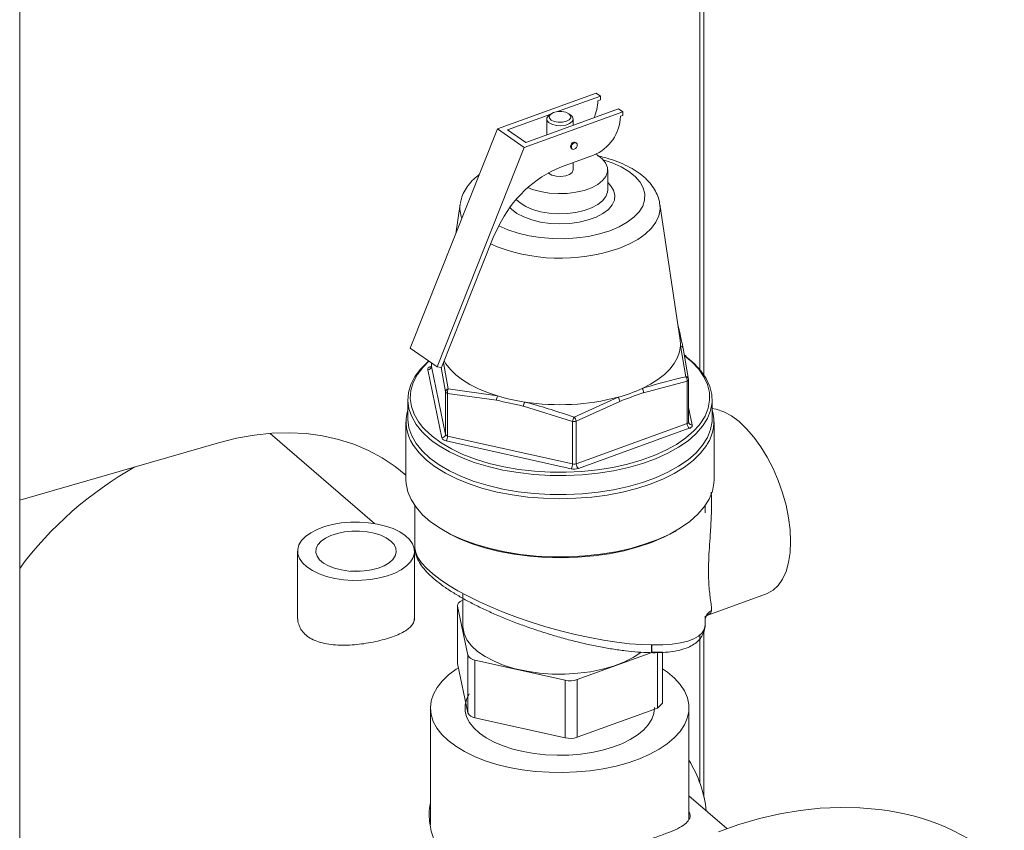
# Model space of a CAD drawing. Extents: x 19.1 to 29.8, y 0.6 to 8.7.
# Drawn here: x 24.4 to 24.6, y 7 to 7.1 of the extents above; entities that cross this region are included whole.
import ezdxf

# ---------------------------------------------------------------- set-up
doc = ezdxf.new("R2010")
doc.units = 0
doc.header["$MEASUREMENT"] = 0
doc.layers.get('0').update_dxf_attribs({"linetype": 'CONTINUOUS'})
doc.layers.add('D7', color=7, linetype='CONTINUOUS')

# ---------------------------------------------------------------- blocks, each defined once
blk = doc.blocks.new('A$C50DB2F85')
at = {"color": 7, "linetype": 'Continuous', "lineweight": 15}
for p, q in [((4.377950931789545, 4.778721736519331), (4.377950931789545, 5.674766452156471)), ((4.5244242904398, 5.468269889905126), (4.5244242904398, 5.596880437823168)), ((4.523571873550313, 5.596142199979821), (4.523571873550313, 5.469415852194104)), ((4.480208848770491, 5.520986401978104), (4.501341163817987, 5.528634020467391)), ((4.502261804644224, 5.527998029275714), (4.49308555233667, 5.524677215789256)), ((4.501341163817987, 5.528634020467391), (4.502261804644224, 5.527998029275714)), ((4.502261804644224, 5.527205443038427), (4.501740148706947, 5.527016659860522)), ((4.502261804644224, 5.527205443038427), (4.502261804644224, 5.527998029275714)), ((4.486314195491676, 5.518107768634926), (4.5061745281558, 5.525295066711084)), ((4.5061745281558, 5.525295066711084), (4.507095168982065, 5.524659075519401)), ((4.491627190222008, 5.524149446018316), (4.482401471980101, 5.520810731199552)), ((4.485962853934598, 5.517011457030118), (4.507095168982065, 5.524659075519401)), ((4.490774948082677, 5.52309495615354), (4.490774948082677, 5.519722079888296)), ((4.491724068806622, 5.524217949522449), (4.491296715304362, 5.523915764963042)), ((4.495939911106394, 5.523915764963042), (4.495512557604133, 5.524217949522449)), ((4.496461678328078, 5.521780062805484), (4.496461678328078, 5.52309495615354)), ((4.507095168982065, 5.523866489282114), (4.506573513044788, 5.523677706104215)), ((4.507095168982065, 5.524659075519401), (4.507095168982065, 5.523866489282114)), ((4.461565943408221, 5.474013277981425), (4.480208848770491, 5.520986401978104)), ((4.480208848770491, 5.520986401978104), (4.485962853934598, 5.517011457030118)), ((4.482401471980101, 5.520810731199552), (4.486314195491676, 5.518107768634926)), ((4.467319948572342, 5.470038333033439), (4.485962853934598, 5.517011457030118)), ((4.496049082528945, 5.516806429158664), (4.496240882701077, 5.516673930993732)), ((4.497133349218064, 5.517965837426332), (4.496941549045918, 5.518098335591268)), ((4.500759049033196, 5.515340292573412), (4.493918120587555, 5.512864614411915)), ((4.496461678328078, 5.512216312014783), (4.496461678328078, 5.513785107938598)), ((4.50382459390352, 5.507910182043186), (4.50382459390352, 5.512216312014783)), ((4.472239902376959, 5.504874873684581), (4.471294018115518, 5.498524374862238)), ((4.519330539185763, 5.47577840898932), (4.514996724033825, 5.504874873684581)), ((4.480540510661346, 5.500212128231133), (4.479322337942481, 5.497743889052159)), ((4.46826359400082, 5.469880005160387), (4.479322337942481, 5.497743889052159)), ((4.518839518760419, 5.479075032857547), (4.519325631825257, 5.477077884842084)), ((4.520559954382453, 5.467928238503664), (4.519396186845672, 5.4745533294756)), ((4.467319948572342, 5.470038333033439), (4.461565943408221, 5.474013277981425)), ((4.519973976928217, 5.473939017844418), (4.52115541780319, 5.467353309423951)), ((4.520688209409077, 5.472264587535835), (4.520214509847069, 5.472598214675464)), ((4.465941512516455, 5.470110348417051), (4.466077054827483, 5.470159400112599)), ((4.466077054827455, 5.470896940919789), (4.466077054827455, 5.470154272484023)), ((4.466081208607566, 5.470113945696144), (4.466077054827455, 5.470154272484023)), ((4.466081208607566, 5.470894071432059), (4.466081208607566, 5.470113945696144)), ((4.466081208607566, 5.470113945696144), (4.4690924354605, 5.455535535914017)), ((4.46826359400082, 5.469880005160387), (4.467319948572342, 5.470038333033439)), ((4.468680801306935, 5.47093121097524), (4.469708773562719, 5.46530236154801)), ((4.468311490725373, 5.454815293867438), (4.465300263872425, 5.469393703649566)), ((4.4690924354605, 5.464664856896952), (4.468158222341945, 5.469872443100875)), ((4.520834793481161, 5.466994987040208), (4.511518579259661, 5.464489459466921)), ((4.520834793481161, 5.457865666057276), (4.520834793481161, 5.466994987040208)), ((4.521159571583286, 5.458183661653083), (4.521159571583286, 5.467312982636053)), ((4.4690924354605, 5.455535535914017), (4.4690924354605, 5.464664856896952)), ((4.480050410970154, 5.462864491538626), (4.469552755873625, 5.464346861301109)), ((4.469552755873625, 5.464346861301109), (4.469552755873625, 5.455217540318178)), ((4.469708773562719, 5.46530236154801), (4.480265804570212, 5.46379264772986)), ((4.461036724822851, 5.46303577497079), (4.461036724822851, 5.458956283418757)), ((4.496308915736297, 5.458361555885644), (4.485811260639782, 5.461575799704582)), ((4.496650414739765, 5.459275564292114), (4.506043678210535, 5.463525004417668)), ((4.506406074692965, 5.462639284303298), (4.497089860471451, 5.458401882673548)), ((4.526199901587891, 5.458956283418757), (4.526199901587891, 5.46303577497079)), ((4.521159571583286, 5.461345118577881), (4.52193636253833, 5.457584399970254)), ((4.460644175565239, 5.458276368160088), (4.460644175565239, 5.445811255084423)), ((4.496308915736297, 5.44923223490271), (4.496308915736297, 5.458361555885644)), ((4.497089860471451, 5.458401882673548), (4.497089860471451, 5.449272561690612)), ((4.497089860471451, 5.449272561690612), (4.520834793481161, 5.457865666057276)), ((4.521167494402537, 5.458105502545526), (4.521169391927859, 5.458182371546648)), ((4.526592450845531, 5.445811255084423), (4.526592450845531, 5.458276368160088)), ((4.45387390540461, 5.436489156125334), (4.431606245190185, 5.455773515553875)), ((4.469552755873625, 5.455217540318178), (4.496308915736297, 5.44923223490271)), ((4.5212951138943, 5.456867755202761), (4.497550180884563, 5.4482746508361)), ((4.420543185076372, 5.453765021524242), (4.377951010247958, 5.441469719722961)), ((4.495988291414282, 5.448193997260293), (4.46923213155161, 5.454179302675754)), ((4.462541496977071, 5.440299330596932), (4.462541496977071, 5.431342188791773)), ((4.524695129433699, 5.438739769136082), (4.524695129433699, 5.440299330596932)), ((4.437454344913721, 5.430547394915835), (4.437454344913721, 5.416082583909771)), ((4.462474526633063, 5.415818572570664), (4.462474526633063, 5.430547428170235)), ((4.472813202551482, 5.421505912446098), (4.472813202551482, 5.41462580855331)), ((4.525084575561568, 5.416802833271499), (4.537842182544356, 5.421419710827114)), ((4.472775342855233, 5.420005086440628), (4.472813202551482, 5.420018787566725)), ((4.471692749181518, 5.418945101121168), (4.471692749181518, 5.406615971097234)), ((4.473879645421409, 5.40829017659019), (4.471706595115183, 5.418810678494817)), ((4.471706595115183, 5.418810678494817), (4.471706595115183, 5.406481548470889)), ((4.524695129433699, 5.414867147043323), (4.524695129433699, 5.416624489378171)), ((4.5244242904398, 5.377900084906099), (4.5244242904398, 5.413275586318986)), ((4.524424380434571, 5.377900110885347), (4.524424380434571, 5.413677591418879)), ((4.523571783555571, 5.412613461980937), (4.523571783555571, 5.380848860951814)), ((4.523571873550313, 5.411772278978943), (4.523571873550313, 5.380848886931061)), ((4.513313838481157, 5.40883127932477), (4.497325764888718, 5.403045321329212)), ((4.514461283555537, 5.39691740064205), (4.514461283555537, 5.408840503601252)), ((4.515543877229238, 5.397977385961513), (4.515543877229238, 5.408879132994367)), ((4.473879645421409, 5.395961046566256), (4.473879645421409, 5.40829017659019)), ((4.494722615771582, 5.402910898702856), (4.475414046798509, 5.407230191270725)), ((4.475414046798509, 5.407230191270725), (4.475414046798509, 5.394901061246791)), ((4.471706595115183, 5.406481548470889), (4.471692749181518, 5.406615971097234)), ((4.473879645421409, 5.395961046566256), (4.471706595115183, 5.406481548470889)), ((4.494722615771582, 5.390581768678932), (4.494722615771582, 5.402910898702856)), ((4.497325764888718, 5.403045321329212), (4.497325764888718, 5.390716191305279)), ((4.465878822381232, 5.39700514067231), (4.465878822381232, 5.371954202346436)), ((4.514461283555537, 5.39691740064205), (4.497325764888718, 5.390716191305279)), ((4.521232834010963, 5.37310389438471), (4.521232834010963, 5.397005104794997)), ((4.494722615771582, 5.390581768678932), (4.475414046798509, 5.394901061246791)), ((4.529334100932846, 5.371138709823339), (4.521232888650108, 5.37815456546164))]:
    blk.add_line(p, q, dxfattribs=at)
at = {"color": 7, "linetype": 'Continuous', "lineweight": 15, "flags": 128}
for points in [[(4.492258066384597, 5.524487909978355), (4.491642411380074, 5.524156109365795), (4.491327569516887, 5.523731765085837), (4.491361472614603, 5.523279479708413), (4.491738959233988, 5.522868109582258), (4.492402560459116, 5.522560282080005), (4.493251249019014, 5.522402861148406), (4.494155819773855, 5.52241981269727), (4.494978560026173, 5.522608556006952), (4.495594215030668, 5.522940356619514), (4.495909056893897, 5.523364700899477), (4.495875153796167, 5.523816986276899), (4.49549766717681, 5.524228356403056), (4.494834065951668, 5.524536183905311), (4.493985377391741, 5.524693604836908), (4.4930808066369, 5.524676653288048), (4.492258066384597, 5.524487909978355)], [(4.495939911106394, 5.523915764963042), (4.496289963458313, 5.52358152838532), (4.496461093200384, 5.523066115552857), (4.496248289751751, 5.522554597803324), (4.495680293397303, 5.52211605844322), (4.494833815192127, 5.521809724643151), (4.493823176708307, 5.52167696848027), (4.492784870273244, 5.521735719410017), (4.491859124924421, 5.521978042793761), (4.491170967700928, 5.522371211515774), (4.49081333804904, 5.522862125961523), (4.49083453583491, 5.523384485414863), (4.491231698180119, 5.523867742337129), (4.491296715304362, 5.523915764963042)], [(4.496941549045918, 5.518098335591268), (4.496738699079618, 5.518168620664142), (4.496495315787431, 5.518132297633637), (4.496251932495259, 5.517992463668455), (4.496045602103013, 5.517770407222184), (4.495907736542595, 5.517499934375828), (4.495859324595759, 5.517222222168404), (4.495907736542595, 5.516979549766012), (4.496045602103013, 5.516808861842109), (4.496049082528945, 5.516806429158664)], [(4.496051124767877, 5.51708972400347), (4.496099536714727, 5.517367436210898), (4.49623740227516, 5.51763790905725), (4.496443732667405, 5.517859965503523), (4.496687115959563, 5.517999799468705), (4.49693049925175, 5.51803612249921), (4.497136829643967, 5.517963404742891), (4.497274695204428, 5.517792716818977), (4.497323107151235, 5.517550044416597), (4.497274695204428, 5.51727233220917), (4.497136829643967, 5.517001859362817), (4.49693049925175, 5.516779802916544), (4.496687115959563, 5.516639968951362), (4.496443732667405, 5.516603645920862), (4.49623740227516, 5.516676363677177), (4.496099536714727, 5.516847051601078), (4.496051124767877, 5.51708972400347)], [(4.480546198359068, 5.500223645658099), (4.480548560985344, 5.500222425483108), (4.482482707760656, 5.499356824809374), (4.484643543350433, 5.498637663595171), (4.486987079373311, 5.498079581888923), (4.489465608194127, 5.497693940624804), (4.492028674113573, 5.49748859034685), (4.494624100500761, 5.497467711394532), (4.497199051959075, 5.497631728803127), (4.499701109902379, 5.497977303651171), (4.502079339646262, 5.498497401031314), (4.504285327291388, 5.499181433260726), (4.506274165290836, 5.500015475415819), (4.508005366638333, 5.50098254880348), (4.509443689066718, 5.502062966598355), (4.510559852479236, 5.503234734609802), (4.511331135007456, 5.504473999020211), (4.51174183556336, 5.505755531979928), (4.511783593468, 5.507053245173533), (4.511455558650798, 5.508340720902695), (4.510764408954717, 5.50959174987434), (4.509724214194453, 5.510780864746276), (4.508356149735608, 5.511883858568837), (4.506688065425426, 5.512878277568571), (4.504753918650099, 5.513743878242306), (4.502854894236425, 5.514387356469686)], [(4.486747397700828, 5.508442763094378), (4.487762383426517, 5.508036711193102), (4.489450197019227, 5.507558121026107), (4.491288657190811, 5.507247890018232), (4.493211317200636, 5.507117230726418), (4.495148687106497, 5.507170865517881), (4.497030745312205, 5.507406855891532), (4.498789469330578, 5.507816672540396), (4.50036129429326, 5.508385503623006), (4.501689410350753, 5.509092790101978), (4.502725815928404, 5.509912968801124), (4.503433052628257, 5.510816396325317), (4.503785559073311, 5.51177042044998), (4.503770594762205, 5.512740560257543), (4.503388700544125, 5.513691752367705), (4.502653679071134, 5.514589618219289), (4.501592095934317, 5.515401706601046), (4.501312888222831, 5.515568985611702)], [(4.491087236042862, 5.51156855171608), (4.491170967700928, 5.511492567377009), (4.491859124924421, 5.511099398654998), (4.492784870273244, 5.510857075271253), (4.493823176708307, 5.510798324341514), (4.494833815192127, 5.510931080504391), (4.495680293397303, 5.511237414304454), (4.496248289751751, 5.51167595366456), (4.496461093200384, 5.512187471414088), (4.496461678328078, 5.512216312014783)], [(4.50382459390352, 5.509487921184735), (4.504455460599164, 5.50885478551593), (4.505104248337194, 5.507850228620106), (4.50538386866943, 5.506803892604935), (4.505285334368342, 5.505749407570867), (4.5048118124074, 5.504720665534527), (4.503978522172066, 5.503750731111421), (4.502812246296148, 5.502870778791972), (4.501350469845892, 5.502109090967754), (4.499640175519165, 5.501490148912144), (4.497736333582882, 5.501033845932096), (4.495700135083329, 5.500754847980825), (4.493597025115708, 5.500662122282045), (4.491494599364788, 5.500758649116015), (4.489460431524112, 5.501041326030864), (4.487559901421807, 5.501501067557961), (4.485854093659075, 5.502123097226344), (4.484397834300996, 5.502887422490679), (4.483237928721525, 5.503769477308071), (4.482890653921434, 5.504121218245198)], [(4.484259798756472, 5.505873863490092), (4.485075054370544, 5.505118189288431), (4.486286218393477, 5.504360233052048), (4.487762383426517, 5.503730581221512), (4.489450197019227, 5.503251991054507), (4.491288657190811, 5.502941760046645), (4.493211317200636, 5.502811100754818), (4.495148687106497, 5.502864735546294), (4.497030745312205, 5.503100725919944), (4.498789469330578, 5.503510542568802), (4.50036129429326, 5.504079373651417), (4.501689410350753, 5.504786660130384), (4.502725815928404, 5.505606838829528), (4.503433052628257, 5.506510266353726), (4.503785559073311, 5.507464290478388), (4.50382459390352, 5.507910182043186)], [(4.514996724033825, 5.504874873684581), (4.515047531618453, 5.50377885936057), (4.51478589778964, 5.502382888373911), (4.514162080719846, 5.501015935146284), (4.513186754092093, 5.499701388626398), (4.511876606015353, 5.498461741069664), (4.510254053486481, 5.497318203189473), (4.508346858829103, 5.496290341236006), (4.506187654672576, 5.495395742212266)], [(4.511196794331514, 5.465389876583159), (4.512991730419831, 5.466314269451291), (4.514593166895683, 5.467323626359611), (4.515985108783386, 5.468407865959635), (4.517153653516718, 5.469556158982548), (4.518087129796246, 5.470757036400863), (4.518776214161068, 5.471998503979759), (4.5192140241105, 5.473268162074281), (4.519396186845672, 5.4745533294756)], [(4.52333562337154, 5.45747637806351), (4.523637647881618, 5.457863950667917), (4.524663405568109, 5.459491247849502), (4.525337409953142, 5.461163841747394), (4.525652024297745, 5.46286278120441), (4.525603683895628, 5.464568816557626), (4.52519293646289, 5.466262617744795), (4.524424435932065, 5.467924993321668), (4.52330688972123, 5.469537107908702), (4.521852960075552, 5.471080695603445), (4.520268299590828, 5.47239839706489)], [(4.52082423290263, 5.471999560930894), (4.522313933901987, 5.470751363969117), (4.523791601174569, 5.469182574842621), (4.524927393037789, 5.467544140017437), (4.525708440516087, 5.465854623614821), (4.526125894029352, 5.464133168530714), (4.526175023662521, 5.46239927953908), (4.525855272757202, 5.460672602295019), (4.525170264218932, 5.458972700741646), (4.524127759468175, 5.457318835442808), (4.522739570500296, 5.455729745353195), (4.521740533657482, 5.45480928394528)], [(4.466424544263408, 5.45406277613738), (4.465784643789409, 5.454567499639144), (4.464142082082692, 5.456094742981064), (4.462833497852689, 5.457700630988929), (4.461873717881634, 5.45936696830992), (4.461273616860087, 5.461074874676359), (4.461039994172413, 5.462804998826667), (4.461175496857042, 5.464537737762901), (4.461678589614355, 5.466253458860549), (4.462543572202438, 5.467932722314006), (4.46376064402293, 5.469556501397336), (4.465316015165772, 5.471106398044713), (4.46556578098296, 5.471321535911071)], [(4.465567344332573, 5.471249055855188), (4.464240285294938, 5.469905027611131), (4.463042764829002, 5.468307333332342), (4.462191677543533, 5.466655045998627), (4.461696666597579, 5.46496688668567), (4.461563340662909, 5.463261982913074), (4.461793210375664, 5.461559651921809), (4.462383671220156, 5.459879181802218), (4.46332803303908, 5.458239612952245), (4.464255754085531, 5.457055397565102)], [(4.465941512516455, 5.470110348417051), (4.465783361709274, 5.470044823553514), (4.465643669326031, 5.469969537852944), (4.465524825542165, 5.469885779474537), (4.465428863807748, 5.469794981547387), (4.465357426054641, 5.469698697649194), (4.465311734602611, 5.469598575224144), (4.465292571245104, 5.469496327394697), (4.465300263872425, 5.469393703649566)], [(4.465941512516455, 5.470110348417051), (4.466031316574078, 5.470061374934908), (4.466066695788573, 5.470049494816949)], [(4.468822234269485, 5.47128756895473), (4.469197562214436, 5.470685388723118), (4.470145101424681, 5.469487267933645), (4.471327088555658, 5.468342419615968), (4.472731718046649, 5.467262278392247), (4.474344960609077, 5.46625763259713), (4.476150703349251, 5.465338516525034), (4.478130910702507, 5.464514110208667), (4.480265804570212, 5.46379264772986)], [(4.54299301040334, 5.432626311013666), (4.542883484687653, 5.435118608459304), (4.542556862029546, 5.437717754503073), (4.542018971018098, 5.440377367322259), (4.54127941033116, 5.443049986063083), (4.540351377446715, 5.445687917780821), (4.539251433133561, 5.448244088521448), (4.537999205924013, 5.450672883357561), (4.536617041842323, 5.452930960387767), (4.535129605639259, 5.454978024173962), (4.533563440649079, 5.456777544814391), (4.531946495123155, 5.458297409820594), (4.530307623492735, 5.459510497165524), (4.528676071460826, 5.460395159276769), (4.527080954112126, 5.460935609338011), (4.526107072316595, 5.461094802323074)], [(4.461036724822851, 5.458956283418757), (4.461039994172413, 5.458725507274624), (4.461273616860087, 5.456995383124316), (4.461873717881634, 5.455287476757877), (4.462833497852689, 5.45362113943689), (4.464142082082692, 5.452015251429033), (4.465784643789409, 5.450488008087116), (4.46774257209238, 5.449056713688447), (4.469993682881583, 5.447737585370505), (4.472512470172266, 5.446545569384212), (4.475270395097983, 5.445494171746986), (4.47823620926734, 5.444595305214196), (4.481376308820675, 5.443859154302817), (4.484655115175332, 5.443294059896835), (4.488035478145211, 5.442906424741667), (4.491479096867085, 5.442700640898491), (4.494946953764856, 5.442679039980512), (4.498399756634203, 5.442841866734738), (4.501798383838935, 5.443187276268987), (4.505104327574802, 5.443711354955222), (4.508280130178267, 5.444408164772503), (4.51128980853689, 5.445269810587187), (4.514099261792229, 5.446286529607895), (4.516676657716292, 5.447446802001854), (4.518992793383422, 5.448737481419221), (4.521021426050982, 5.450143943946467), (4.522739570500296, 5.451650253801165), (4.524127759468175, 5.453239343890769), (4.525170264218932, 5.454893209189605), (4.525855272757202, 5.45659311074298), (4.526175023662521, 5.458319787987045), (4.526199901587891, 5.458956283418757)], [(4.464255754085531, 5.457055397565102), (4.464615595835657, 5.45665952234211), (4.466231771008925, 5.455156813029773), (4.468158246648418, 5.453748511312223), (4.470373195015288, 5.452450573810622), (4.472851519859564, 5.451277706675508), (4.475565140770403, 5.450243198960172), (4.478483311338639, 5.4493587720504), (4.48157296752564, 5.448634446856482), (4.484799102292289, 5.448078430272274), (4.488125162242572, 5.44769702218787), (4.491513461788177, 5.44749454410925), (4.494925610141411, 5.447473290193961), (4.498322946298007, 5.447633501257365), (4.501666977081801, 5.447973362044064), (4.504919813287746, 5.448489021795587), (4.508044598981943, 5.449174637880865), (4.51100592909383, 5.450022441995718), (4.513770250569952, 5.45102282818075), (4.516306242543425, 5.452164461660746), (4.518585171211885, 5.453434407272206), (4.52058121540286, 5.454818276023917), (4.522271759138111, 5.456300388129947), (4.52333562337154, 5.45747637806351)], [(4.5212951138943, 5.456867755202761), (4.521453264701467, 5.456933280066298), (4.52159295708471, 5.457008565766873), (4.521711800868591, 5.457092324145274), (4.521807762603036, 5.45718312207243), (4.521879200356157, 5.457279405970627), (4.521924891808172, 5.457379528395676), (4.52194405516568, 5.457481776225117), (4.52193636253833, 5.457584399970254)], [(4.460644175565239, 5.446832634528932), (4.458333420088753, 5.448719403630018), (4.45556482163116, 5.450565663738629), (4.452611553948646, 5.452150726563738), (4.449489096138056, 5.453466191286608), (4.446214007233213, 5.454505138771185), (4.44280356622588, 5.455262162639239), (4.439275772065916, 5.455733189280887), (4.435649343661044, 5.455915792836193), (4.431942999919062, 5.455808897366457), (4.428176719674287, 5.455413185561029), (4.424370121781966, 5.45473072110564), (4.420543185076372, 5.453765021524242)], [(4.525145874676969, 5.453446600547491), (4.524960110971026, 5.453153247384416), (4.523717393439899, 5.451543257397819), (4.522144904087074, 5.45000703678173), (4.520259871434963, 5.448561416690693), (4.518082948295802, 5.447222235640937), (4.515637985495037, 5.446004165980283), (4.512951770556743, 5.444920553134843), (4.510053734213944, 5.443983269393692), (4.506975627959225, 5.443202583833666), (4.503751176168866, 5.442587049809094), (4.500415706611424, 5.442143411239587), (4.497005763389399, 5.44187652872214), (4.4935587065543, 5.441789326277457), (4.490112302782126, 5.44188275931378), (4.486704311593829, 5.442155804159195), (4.483372071654035, 5.44260546927726), (4.480152091680868, 5.443226828042834), (4.47707965044869, 5.44401307271924), (4.47418841026661, 5.444955589045288), (4.47151004816708, 5.44604405061487), (4.469073908845804, 5.447266532015258), (4.466906683154907, 5.448609639484402), (4.465032115672603, 5.450058657655814), (4.463470744552541, 5.451597710783173), (4.462239676503405, 5.453209936678351), (4.462122221182032, 5.453395539839817)], [(4.521740533657482, 5.45480928394528), (4.521021426050982, 5.454223435498498), (4.518992793383422, 5.452816972971251), (4.516676657716292, 5.451526293553887), (4.514099261792229, 5.450366021159925), (4.51128980853689, 5.44934930213923), (4.508280130178267, 5.448487656324548), (4.505104327574802, 5.447790846507252), (4.501798383838935, 5.447266767821023), (4.498399756634203, 5.446921358286777), (4.494946953764856, 5.446758531532544), (4.491479096867085, 5.446780132450534), (4.488035478145211, 5.446985916293698), (4.484655115175332, 5.447373551448874), (4.481376308820675, 5.447938645854859), (4.47823620926734, 5.448674796766235), (4.475270395097983, 5.449573663299025), (4.472512470172266, 5.450625060936239), (4.469993682881583, 5.451817076922539), (4.46774257209238, 5.453136205240486), (4.466424544263408, 5.45406277613738)], [(4.460644175565239, 5.446811088925737), (4.460371281189641, 5.447081865829783), (4.460138014800282, 5.447290046547439)], [(4.460644175565239, 5.445811255084423), (4.460681478517788, 5.445027247132601), (4.461028528576424, 5.443301290395994), (4.461736341811676, 5.441603118526468), (4.46279708285569, 5.439951529987566), (4.464199009491953, 5.438364807573566), (4.465926602639446, 5.43686051602216), (4.46796073814625, 5.435455307575912), (4.47027889849058, 5.434164737644843), (4.472855422045601, 5.433003092610844), (4.475661787149338, 5.431983231679847), (4.478666927834301, 5.431116444532758), (4.48183757772232, 5.430412326350662), (4.485138638277494, 5.429878671597831), (4.488533567340827, 5.429521387738403), (4.491984783645396, 5.429344429841772), (4.495454082834545, 5.429349756800698), (4.498903060377177, 5.429537309646686), (4.502293536699288, 5.429905012202757), (4.505587979825098, 5.430448794066373), (4.508749920849301, 5.431162635668049), (4.511744357641636, 5.432038634906994), (4.514538142314141, 5.433067094625877), (4.517100348162476, 5.434236629956742), (4.519402612019125, 5.435534294349419), (4.521419448228631, 5.436945722887621), (4.523128530769331, 5.43845529130598), (4.524510940398475, 5.440046288947953), (4.525551374084944, 5.441701103749813), (4.526238314411007, 5.443401417203138), (4.52656415706824, 5.445128407137427), (4.526592450845531, 5.445811255084423)], [(4.445407333820331, 5.424722143908364), (4.447286127312626, 5.424437460629071), (4.449230561751254, 5.424303141090994), (4.451193231382295, 5.42432262193273), (4.453125747171772, 5.424495411157044), (4.454980308483133, 5.424817181856073), (4.456711311858289, 5.425280041637797), (4.458276220356328, 5.425872611092564), (4.459636463500974, 5.426580283585547), (4.460758612774573, 5.427385662086924), (4.461614958690095, 5.428268890748634), (4.46218433093583, 5.429208191642204), (4.462453014076747, 5.430180526575797), (4.462413984897214, 5.431161841906884), (4.462068437648671, 5.432128033812687), (4.461424878506453, 5.433055316845627), (4.460499126468964, 5.433920846656563), (4.459314082308712, 5.43470333575691), (4.457898751586331, 5.435383483945473), (4.456287885570706, 5.43594449711471), (4.454521537726468, 5.436372679177706), (4.452642930718486, 5.436657408790821), (4.450698316290346, 5.436791676370404), (4.448735646659319, 5.436772195528666), (4.446803124375013, 5.436599411929026), (4.444948569558481, 5.436277635605324), (4.44321755968851, 5.435814781448273), (4.44165265119047, 5.435222211993504), (4.440292414540625, 5.434514533875853), (4.439170265267041, 5.433709155374474), (4.438313912856703, 5.432825932337434), (4.437744540610954, 5.431886631443864), (4.437476043954351, 5.430914342844093), (4.4375148931444, 5.429932975554515), (4.437860440392942, 5.428966783648712), (4.438503993040346, 5.428039506240441), (4.439429745077835, 5.427173976429507), (4.440614795732902, 5.426391481704489), (4.442030299949952, 5.42571139109909), (4.443640985976092, 5.42515032597136), (4.445407333820331, 5.424722143908364)], [(4.446825292384407, 5.426534558920349), (4.448400886771086, 5.426310023481947), (4.450032933112713, 5.426238613835493), (4.451662683418707, 5.426322989752186), (4.453230900091061, 5.426559999996534), (4.454681151424314, 5.426941153683285), (4.455960784861166, 5.427452608749168), (4.457023852288135, 5.428075963916073), (4.457831667623172, 5.428788607141834), (4.458355309948718, 5.429564873187053), (4.458575476895295, 5.430376586256503), (4.458484624064941, 5.431194532547582), (4.458085773716366, 5.431989076291337), (4.457393179933209, 5.432731454205631), (4.456432382380573, 5.433394975944263), (4.455237688250623, 5.433955542124543), (4.45385238002935, 5.434392919233562), (4.452326596389842, 5.43469132782475), (4.450715509981553, 5.434839981428783), (4.449077203693864, 5.434833470925509), (4.447470915258638, 5.434672037758847), (4.445954704780821, 5.434361515574959), (4.444583490607815, 5.433913160703415), (4.44340692006438, 5.433343209981227), (4.442467107526941, 5.432672137796396), (4.441798334763082, 5.431924292099567), (4.441424812220664, 5.431126715674938), (4.441359875603499, 5.430308179254495), (4.44160601931134, 5.429498321222101), (4.44215403829266, 5.42872631245116), (4.442984529245326, 5.428020179728674), (4.444067175354963, 5.427405346850116), (4.445363038896719, 5.426904104006064), (4.446825292384407, 5.426534558920349)], [(4.518400306718195, 5.434882969472492), (4.518241480875293, 5.434789746941873), (4.515861818079802, 5.433544035967926), (4.513231426628142, 5.432431491681887), (4.510379956277294, 5.431464654676392), (4.507339548784248, 5.430654423132501), (4.504144475604424, 5.430009929975411), (4.500830751583909, 5.429538439928181), (4.497435729000404, 5.429245267623876), (4.493997676528483, 5.42913371769898), (4.490555347875432, 5.429205047543586), (4.487147544949568, 5.429458453128102), (4.483812680485418, 5.429891078066272), (4.480588345055683, 5.43049804581234), (4.477510883350309, 5.431272514629435), (4.474614984499599, 5.432205754709615), (4.471933291058352, 5.43328724657617), (4.469802520183652, 5.434336879838415)], [(4.537842182544356, 5.421419710827114), (4.537999205924013, 5.42147931464173), (4.539251433133561, 5.42217799833671), (4.540351377446715, 5.423214456124028), (4.54127941033116, 5.424570192389928), (4.542018971018098, 5.426221013988616), (4.542556862029546, 5.428137461969555), (4.542883484687653, 5.430285337273134), (4.54299301040334, 5.432626311013666)], [(4.451152214367671, 5.426279611463056), (4.449799218054398, 5.426321347345623), (4.448776838210723, 5.426279606921521)], [(4.472775342855233, 5.420005086440628), (4.472511758176612, 5.419895878334738), (4.472278937537883, 5.419770402167116), (4.472080864564763, 5.419630804869773), (4.471920928340683, 5.419479474991186), (4.471801865418858, 5.419319001827531), (4.471725712998822, 5.419152131119113), (4.47169377406961, 5.418981718070044), (4.471706595115183, 5.418810678494817)], [(4.510958925575967, 5.408877856919598), (4.510938087195772, 5.40886217128499), (4.509257132868971, 5.407765051509599), (4.507300137270395, 5.406789031161181), (4.505101643387651, 5.405951338003962), (4.502700456901795, 5.405266758184825), (4.50013896122697, 5.404747375242555), (4.497462369399674, 5.404402356820932), (4.494717926021966, 5.404237792850403), (4.491954073345685, 5.404256588054511), (4.489219596216746, 5.404458410678543), (4.486562760972379, 5.404839698345351), (4.484030463490715, 5.405393720934975), (4.481667401429963, 5.406110699378178), (4.479515285269006, 5.406977978267103), (4.47761210207425, 5.407980249236236), (4.475991444989038, 5.409099821170847), (4.474681920279796, 5.41031693247337), (4.473706642406231, 5.411610099875946), (4.473082826027099, 5.412956497642225), (4.472821482143903, 5.414332360465125), (4.472813202551482, 5.41462580855331)], [(4.502892684981052, 5.383977811008005), (4.500070320263308, 5.383555396601412), (4.497174224225379, 5.383285372662445), (4.494237095871316, 5.383170803952447), (4.491292242919148, 5.38321298106712), (4.488372898946597, 5.383411388303853), (4.485512505432286, 5.383763875074755), (4.48274312895396, 5.384266363981495), (4.480096270208609, 5.38491318935317), (4.477601975189277, 5.385697035653812), (4.475288319330705, 5.386608968557513), (4.473181778612659, 5.387638737065379), (4.471305980757908, 5.388774607996033), (4.469682436314503, 5.390003772019557), (4.468329237895308, 5.391312223145364), (4.467261804249933, 5.392685153506798), (4.466492479451691, 5.39410709264147), (4.466029670053718, 5.39556182340008), (4.465878871202282, 5.397032948144042), (4.46604162380341, 5.398503752695803), (4.466516078605384, 5.399957549164937), (4.467296775375193, 5.401377867186988), (4.468375104929269, 5.402748677295004), (4.469738806268627, 5.404054410745345), (4.471372324692613, 5.405280272883947), (4.471890443232898, 5.405591474979683)], [(4.515543877229238, 5.40537960835642), (4.516650193820642, 5.404631873325623), (4.518140830075954, 5.403361312189801), (4.519352780969005, 5.402018686030295), (4.520272299614167, 5.400619225342832), (4.520889370677185, 5.399178877850235), (4.521196554365762, 5.39771385479825), (4.521190660158684, 5.396240844135291), (4.520871681723708, 5.394776478062837), (4.520243041855256, 5.393337328747211), (4.519312212245698, 5.391939787249693), (4.518089531496788, 5.390599632321005), (4.516588707984386, 5.389332010575523), (4.514827116754621, 5.388151387205666), (4.51282443754565, 5.387071062817914), (4.510603298673121, 5.386103239313507), (4.508189084051015, 5.385258979179333), (4.505609176130125, 5.384547821952643), (4.502892684981052, 5.383977811008005)], [(4.500398638856044, 5.387457671855176), (4.498000177594864, 5.387109585639133), (4.495534360919354, 5.386911485703862), (4.493038669679155, 5.38686645229028), (4.490550620096304, 5.386975040998323), (4.488108416909842, 5.387235756316932), (4.485748483616025, 5.387644488657089), (4.483507106487938, 5.388195168928871), (4.481418001919355, 5.388879381275756), (4.479512815559193, 5.389686762147416), (4.477820554498539, 5.390605076372256), (4.47636685059253, 5.391620439471377), (4.475173817574532, 5.392717441401358), (4.474259275409256, 5.393879402616277), (4.47363728839591, 5.39508873939248), (4.473317235511107, 5.396327145433419), (4.473304014512383, 5.397575830778748), (4.473597858218174, 5.398815888744466), (4.474194139663542, 5.400028464663037)], [(4.51383944758344, 5.397058845305728), (4.513698957273451, 5.395812134623392), (4.513253173907717, 5.39458353222826), (4.512508737775779, 5.393391604035386), (4.511476907743504, 5.392254449332955), (4.510173513024871, 5.391189326881062), (4.508618118182756, 5.390212338872529), (4.50683438497305, 5.389338325400581), (4.504849469293294, 5.388580555380794), (4.502693327204003, 5.387950496218422), (4.500398638856044, 5.387457671855176)], [(4.561897199775306, 5.375242480798458), (4.557795959074827, 5.375612583912615), (4.553607603457326, 5.375704608874369), (4.549347612019648, 5.375518209395017), (4.545032183816591, 5.375054146967298), (4.540676977934499, 5.374314062148104), (4.536298373417655, 5.37330074827315), (4.531912569320884, 5.372017936661904), (4.527535944688541, 5.370470445531931)]]:
    blk.add_lwpolyline(points, dxfattribs=at)
at = {"color": 7, "linetype": 'Continuous', "lineweight": 15}
for centre, radius, start, end in [((4.493290241520146, 5.527149250131486), 0.008450947381529315, 333.4157691757568, 359.1010268680337), ((4.497222983007408, 5.524002518147987), 0.00935616988109161, 292.2061078822044, 358.0105000457979), ((4.503443562347929, 5.489394873607739), 0.02532908948512651, 112.0902925574457, 154.7183409494465), ((4.477712457276287, 5.504076356130009), 0.005530505167825169, 171.6983788926744, 203.2497830629423), ((4.493705862036055, 5.531219808353749), 0.03793624734116833, 246.8118549416469, 289.2093179337313), ((4.518694327890802, 5.477068263622061), 0.0006313772450129304, 0.8731335230087517, 54.38904350837543), ((4.512912705378685, 5.474820201400978), 0.006488971610156816, 357.6429317764716, 8.491755424486595), ((4.519326084797786, 5.473908519369824), 0.0006486095664098474, 2.695116659978443, 83.79532325142873), ((4.46530163816735, 5.470175716303223), 0.0007820138612341978, 269.8993095350044, 355.4695358074287), ((4.51960154553446, 5.467138895368435), 0.001241615924931547, 353.3442273465886, 39.47478452805705), ((4.520532109697644, 5.467294660449626), 0.0006341896222916672, 13.49606773564224, 87.48356660534122), ((4.520768709281217, 5.467387331179462), 0.0003978706386348538, 279.5608330708995, 349.2300491221242), ((4.520374473068035, 5.467312982636053), 0.0007850985152418262, 3.44008794347094e-10, 9.507805526236368), ((4.469820035493488, 5.464578104266626), 0.0007327535921977776, 98.73362180233106, 173.2006538135884), ((4.469594009683167, 5.464898749483836), 0.000553427902288431, 205.0004396574355, 265.7250734290876), ((4.471171719880164, 5.464572998445763), 0.001634681150158411, 153.5010986553133, 187.9516361617025), ((4.481923873303717, 5.46291879528943), 0.001874249186375239, 152.209411342151, 181.6602974873973), ((4.492328018937318, 5.504086327895936), 0.04206040509510485, 253.3345360024937, 261.4467212174847), ((4.497474986663651, 5.495254599944952), 0.03286623962595085, 285.1124375506637, 294.677145163785), ((4.510155287920089, 5.4645099629153), 0.001363445513367457, 359.13835549194, 40.19269833023495), ((4.487870663334579, 5.461485993395081), 0.002061359898826374, 150.734024046214, 177.5030310621409), ((4.493573815407021, 5.511117523965724), 0.04919903856042838, 261.2298801372485, 284.6822009663063), ((4.504955866249094, 5.462562922965161), 0.001452217471570909, 3.01414985609724, 41.49015202159914), ((4.469445009025637, 5.458255268660172), 0.008788639599493444, 163.0819440325229, 213.570027183798), ((4.517742434307596, 5.458264464537804), 0.008833048326155332, 326.9455254471371, 16.76814992151451), ((4.498702465464806, 5.457988060000454), 0.002422515114313116, 147.8948849447099, 171.1309373660487), ((4.496626798920492, 5.459787438493374), 0.00146088703526967, 257.4321260100285, 288.479955093559), ((4.49549703790797, 5.45814807967342), 0.00161291651412897, 9.053494884185929, 44.34960941484453), ((4.520768709281217, 5.458258010196528), 0.0003978706386357653, 279.5608330702414, 349.2300491183659), ((4.522145672995808, 5.45786522926634), 0.00131087958739747, 179.9809087899857, 229.5453412127697), ((4.521851139482425, 5.458286022608699), 0.0007067795243495071, 194.3558208786511, 276.9255429710499), ((4.46831286502027, 5.455597306521095), 0.0007820138612349515, 269.8993095350561, 355.4695358073446), ((4.469594009683139, 5.455769428500882), 0.0005534279022693654, 205.0004396562864, 265.7250734302842), ((4.467787922065515, 5.455193923339936), 0.001764991822060578, 324.910272056676, 0.766685456235776), ((4.46931463917068, 5.455283079041206), 0.001106855804572124, 205.0004396572555, 265.7250734291134), ((4.494544081928186, 5.449208617924476), 0.001764991822062929, 324.910272056681, 0.7666854561967905), ((4.496626798920492, 5.450658117510296), 0.001460887035133975, 257.4321260085127, 288.4799550950103), ((4.498400739986071, 5.449272124899678), 0.001310879587396898, 179.9809087899857, 229.5453412127782), ((4.441167258596952, 5.37992936659001), 0.07874542646307306, 119.3206329994919, 143.3976983243398), ((4.496624057782672, 5.451045762475728), 0.00292177407051675, 257.4321260098951, 288.4799550936946), ((4.527121496844391, 5.41558459506217), 0.002495485407002736, 114.8543994813827, 166.483532401069), ((4.475551559496939, 5.409069818546466), 0.001844759674287039, 205.0004396572737, 265.7250734291391), ((4.495782226385533, 5.407663840728598), 0.004869623450873285, 257.4321260099214, 288.4799550936148), ((4.475551559496939, 5.396740688522537), 0.001844759674285482, 205.0004396572612, 265.7250734291656), ((4.495782226385533, 5.395334710704661), 0.004869623450864304, 257.4321260098951, 288.4799550936663), ((4.498179800830915, 5.371869762456968), 0.026937186557366, 6.551476768978189, 31.15064127222522), ((4.556325080582557, 5.325539425799522), 0.0500144198059471, 49.60641949981861, 83.60338311088658)]:
    blk.add_arc(centre, radius, start, end, dxfattribs=at)
for start_param, end_param in [(3.224570698507555, 3.231505440022918), (3.231505440022918, 6.366163352097323), (0.08297804491768908, 0.08865881873700979)]:
    blk.add_ellipse((4.493618313205392, 5.42310466791755), major_axis=(0.03096989013087674, -0.009002882483478462), ratio=0.2861011762062584, start_param=start_param, end_param=end_param, dxfattribs=at)
for points, knots in [([(4.514949329651063, 5.504956457428992), (4.51493308409724, 5.50511985256716), (4.514864485197339, 5.505809809145519), (4.514423324198749, 5.506980004043554), (4.513648128717097, 5.508427051349421), (4.512564664828705, 5.509787330172457), (4.511198971107607, 5.511061241625113), (4.509544171346224, 5.51223121111143), (4.507627191866778, 5.51327602917751), (4.505482067274247, 5.514163968285652), (4.503482110206082, 5.514818195735439), (4.502156913599269, 5.515104983996452), (4.501658500635546, 5.515212846472404)], [0, 0, 0, 0, 0.03126103545205343, 0.1320036648459844, 0.2344781594170477, 0.3409665386860015, 0.452665344844039, 0.5691240180966977, 0.6884633624900622, 0.8085017819115471, 0.9279765780136605, 1, 1, 1, 1]), ([(4.476321414006055, 5.511191525499853), (4.475923958803396, 5.510878545697056), (4.475037074337056, 5.510180160260069), (4.473960309507749, 5.5089374846453), (4.473069932824064, 5.507530219671696), (4.472492189969945, 5.5062099265087), (4.472355362937368, 5.505343480583654), (4.472300141400726, 5.504993794746526)], [0, 0, 0, 0, 0.1889502347949133, 0.4216249454967549, 0.6435434908776627, 0.8561389820325733, 1, 1, 1, 1]), ([(4.519325631825257, 5.477077884842084), (4.519331912683217, 5.477049303304656), (4.51954790495498, 5.476066413509044), (4.519764084087445, 5.474987021814477), (4.519973976928217, 5.473939017844418)], [0, 0, 0, 0, 0.02907908654898919, 1, 1, 1, 1]), ([(4.46606723448291, 5.470155562590491), (4.46606913409062, 5.470121980423047), (4.466074259860651, 5.470031364626403), (4.466010563432679, 5.469948579850491), (4.466018846721443, 5.469956074736866), (4.466020690673592, 5.469957743181877)], [0, 0, 0, 0, 0.3140052125515388, 0.8472899354917975, 1, 1, 1, 1]), ([(4.511196794331514, 5.465389876583159), (4.511394900553828, 5.465454341972886), (4.51452877655554, 5.466474130929751), (4.517642790805386, 5.467224914911902), (4.520559954382453, 5.467928238503664)], [0, 0, 0, 0, 0.06321444186537202, 1, 1, 1, 1]), ([(4.511518579259661, 5.464489459466921), (4.511469051755117, 5.464473362161008), (4.509765851606563, 5.463919792299408), (4.508061177973705, 5.463270091955084), (4.506406074692965, 5.462639284303298)], [0, 0, 0, 0, 0.02907908654875852, 0.9999999999999999, 0.9999999999999999, 0.9999999999999999, 0.9999999999999999]), ([(4.485811260639782, 5.461575799704582), (4.485755452277306, 5.461590110244255), (4.483836259856975, 5.462082235045039), (4.481915407091666, 5.462479134021685), (4.480050410970154, 5.462864491538626)], [0, 0, 0, 0, 0.02907908654912961, 1, 1, 1, 1]), ([(4.48607241597097, 5.462493719077883), (4.486301494195988, 5.462435037787521), (4.489837070562107, 5.461529355096277), (4.493357800806056, 5.460364730318667), (4.496650414739765, 5.459275564292114)], [0, 0, 0, 0, 0.06479232840826307, 0.9999999999999999, 0.9999999999999999, 0.9999999999999999, 0.9999999999999999]), ([(4.525990216235616, 5.443173457639426), (4.526018434538418, 5.442758127801487), (4.526129082607188, 5.441129559112279), (4.526028132019935, 5.438084312605841), (4.525816018398988, 5.434505190632303), (4.525588275493863, 5.431267777751905), (4.52543953715271, 5.428511385871409), (4.525392092640164, 5.42590685320767), (4.525465390607142, 5.423696489685638), (4.525619917013191, 5.421869660573667), (4.525817572225581, 5.420253135475694), (4.526031198346562, 5.418829692295982), (4.52605870028923, 5.418178366433403), (4.526072609933454, 5.417848945667671)], [0, 0, 0, 0, 0.04071984163114391, 0.159668420257379, 0.2818355269578282, 0.3673695314375233, 0.4552174620392883, 0.5402529252760329, 0.6287990028062297, 0.7061229818193007, 0.7852392152034441, 0.8913805419967701, 1, 1, 1, 1]), ([(4.462576105832841, 5.431233355652537), (4.462579483429398, 5.43098252870623), (4.462588487582853, 5.430313862605384), (4.462923611268526, 5.429256660483827), (4.463523137506787, 5.428039224294149), (4.464441479990061, 5.426770748888926), (4.465686503458929, 5.425446968331591), (4.467244006118538, 5.424099018212231), (4.469053922288541, 5.422763680824606), (4.471078051349568, 5.421452844071516), (4.473299653025084, 5.420166125580745), (4.475704163265892, 5.418905762007781), (4.478273797656303, 5.417677706437581), (4.480988008290669, 5.416489967527998), (4.483823875556968, 5.415351710305267), (4.486757444997767, 5.414272391043464), (4.489762610523261, 5.413261972342798), (4.492811374858267, 5.41233059838759), (4.495874193653211, 5.411488316293929), (4.498920432472335, 5.410744825300429), (4.501918961194409, 5.410109255341074), (4.504838904993964, 5.409589996369898), (4.507650573705352, 5.409194623510685), (4.5103266044074, 5.408930006530588), (4.512843382231996, 5.408802771080063), (4.515182803479039, 5.408820500322745), (4.517334277549057, 5.408994393390063), (4.519295002280987, 5.409345148111419), (4.520943060094712, 5.4098734201179), (4.522270852379268, 5.410568941696469), (4.523279005905611, 5.411383151487807), (4.524043341542001, 5.412344983332534), (4.524529530009819, 5.413459979366555), (4.524728363755731, 5.414368289170073), (4.524678591208787, 5.414864754838315), (4.524669270226614, 5.414957728735154)], [0, 0, 0, 0, 0.01473597179077156, 0.0392838367044144, 0.06618031411132597, 0.09648783798197134, 0.129601893891904, 0.1630263363743039, 0.1956613560897935, 0.2276695485832113, 0.2593226088741417, 0.2908385756068127, 0.3223765162100329, 0.3540221795309503, 0.3858763919508462, 0.4180131126724123, 0.4504835062821149, 0.4833185905895168, 0.5165313976656256, 0.5501193236100465, 0.5840671576545943, 0.618351234729289, 0.6529452364228034, 0.6878284033018248, 0.7229973536591029, 0.7584831447382199, 0.7943738411119373, 0.8308277097943594, 0.8679628463952338, 0.8977576212356705, 0.9237459956681233, 0.9475321812204676, 0.9704143951285737, 0.9944594578213508, 0.9999999999999999, 0.9999999999999999, 0.9999999999999999, 0.9999999999999999]), ([(4.526072609933454, 5.417848945667671), (4.526028475099455, 5.41769486259109), (4.525938707637795, 5.417381467355974), (4.525586681700251, 5.417014660275986), (4.52508075896478, 5.416853712482841), (4.524937230468826, 5.416808052161499)], [0, 0, 0, 0, 0.40926010434133, 0.8324091747984945, 1, 1, 1, 1]), ([(4.462394792978504, 5.416094855483617), (4.462382165805383, 5.415866591773486), (4.462354061886789, 5.415358552113951), (4.461894409517743, 5.414621248334238), (4.461109159459884, 5.413871782751126), (4.45998396337291, 5.413166678652945), (4.458577677618297, 5.412513628166665), (4.456926730584289, 5.411923659355627), (4.45510848935044, 5.411410952460931), (4.453162660410005, 5.410986100562103), (4.45114615090117, 5.410661771661363), (4.449096458285712, 5.410457062027587), (4.447049131559655, 5.41038862378194), (4.44506606206777, 5.410485778206955), (4.443195834665236, 5.410764565222437), (4.441516100814557, 5.41124651817676), (4.440080548637798, 5.411918764070287), (4.438944502207693, 5.412776472407258), (4.438109523307904, 5.413774146288838), (4.437648098388852, 5.414894527692282), (4.437455968603619, 5.415683718610821), (4.437510099493867, 5.416090436977194), (4.437510285280499, 5.416091832905253)], [0, 0, 0, 0, 0.04368011764497044, 0.09721752127648318, 0.1507536527215536, 0.2050413217153417, 0.2593234369491316, 0.3124995129759391, 0.3656729817325544, 0.4176614056296971, 0.4696583195308038, 0.5221277640922242, 0.5745981680520748, 0.6284947948385001, 0.6823890411123232, 0.7365444501069123, 0.7906923920987318, 0.8434046764175046, 0.8961180874904615, 0.9479669286934811, 0.9998214134636753, 1, 1, 1, 1]), ([(4.524732067268946, 5.416229836285711), (4.524789900939286, 5.416384366367306), (4.524914452685611, 5.416717165434313), (4.525102849599126, 5.416845437140842), (4.525077766413435, 5.416831934776012), (4.525070000917868, 5.416827754583129)], [0, 0, 0, 0, 0.3744029189197442, 0.8063215965188709, 0.9999999999999999, 0.9999999999999999, 0.9999999999999999, 0.9999999999999999]), ([(4.465878749300561, 5.376523109661666), (4.465869124657576, 5.376486555868467), (4.46553636225477, 5.375222745035699), (4.465620646603558, 5.372715899162798), (4.466222015235264, 5.369498269011818), (4.467560090709984, 5.366899916755112), (4.469304557531547, 5.364909031067838), (4.471569530939934, 5.363421811706988), (4.474252821157354, 5.362427610267477), (4.477290702282605, 5.361921488544309), (4.480769635411921, 5.361812746581868), (4.484684855705328, 5.362102581953386), (4.489150340227756, 5.362769551264214), (4.493938937336498, 5.363742248789875), (4.498826732382572, 5.364916214410395), (4.503497821607102, 5.366146157145478), (4.507644570352344, 5.367313257202492), (4.511250655258483, 5.368387275020107), (4.514286966416083, 5.369361284877217), (4.516820641949057, 5.370269138661903), (4.518899007154008, 5.37116573346036), (4.520443077486977, 5.372070080210601), (4.521338758060413, 5.373101611699043), (4.521626312927939, 5.373939369571219), (4.521302561311078, 5.374579608005846), (4.521232985236058, 5.374717198908965)], [0, 0, 0, 0, 0.001584776472512247, 0.05479206118132246, 0.1079487056131342, 0.1497469615975946, 0.1915263161626688, 0.2333468572290308, 0.2751864744523695, 0.3169939171328907, 0.358823548860394, 0.4071229908990408, 0.4554226847132766, 0.5088063982123131, 0.562148284983964, 0.6117173888395132, 0.6612642474170015, 0.7050726271133331, 0.7488931474179189, 0.7924681386178283, 0.8360617435248814, 0.884186534437483, 0.9323170873058825, 0.9854545547725835, 1, 1, 1, 1])]:
    blk.add_open_spline(points, degree=3, knots=knots, dxfattribs=at)
at = {"layer": 'D7', "color": 7, "linetype": 'Continuous'}
for p, q in [((4.513313838481157, 5.40883127932477), (4.513313838481157, 5.410476562006694)), ((4.515543877229238, 5.408879132994367), (4.513313838481157, 5.40883127932477)), ((4.515543877229238, 5.397977385961513), (4.514461283555537, 5.39691740064205))]:
    blk.add_line(p, q, dxfattribs=at)

msp = doc.modelspace()

# ---------------------------------------------------------------- block references
at = {"layer": 'D7', "color": 7, "linetype": 'Continuous'}
msp.add_blockref('A$C50DB2F85', (20.01032860284889, 1.590995377594335), dxfattribs=at)

doc.saveas('drawing.dxf')
